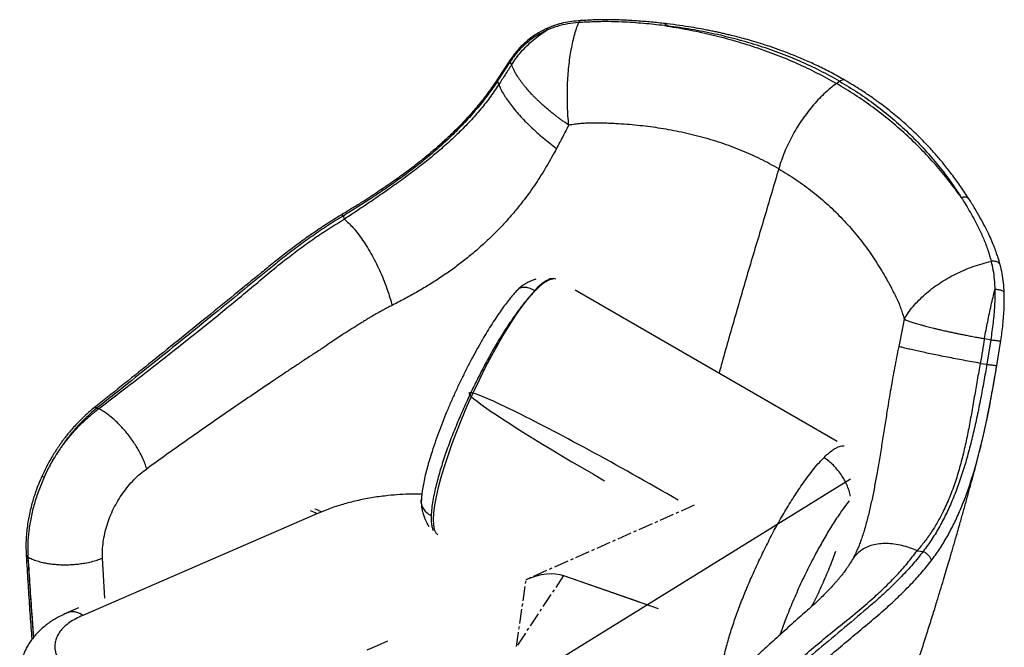
# Model space of a CAD drawing. Units: millimetres. Extents: x -499 to 522, y -745 to 367.
# Drawn here: x -498 to 370, y -186 to 367 of the extents above; entities that cross this region are included whole.
import ezdxf

# ---------------------------------------------------------------- set-up
doc = ezdxf.new("R2010")
doc.units = ezdxf.units.MM
doc.linetypes.add('CENTERX2', pattern=[20.32, 12.7, -2.54, 2.54, -2.54])

msp = doc.modelspace()

# ---------------------------------------------------------------- linework, layer by layer
at = {"color": 7, "linetype": 'Continuous', "lineweight": 25}
for p, q in [((-65.12, 331.32), (-76.33, 314.21)), ((-65.14, 329.75), (-76.31, 312.7)), ((-63.97, 326.93), (-65.14, 329.75)), ((-75.29, 309.5), (-76.31, 312.7)), ((222.37, 310.42), (225.14, 312.44)), ((-211.29, 190.98), (-212.23, 193.94)), ((223.08, -4.81), (-7.9, 128.53)), ((352.86, 85.84), (358.37, 84.8)), ((358.37, 84.8), (354.93, 63.28)), ((363.78, 62.23), (367.27, 84)), ((349.19, 63.99), (354.93, 63.28)), ((361.07, 46.34), (363.83, 62.38)), ((-429.13, 24.72), (-427.9, 24.02)), ((348.56, -13.05), (350.08, -7.16)), ((348.22, -14.64), (348.62, -13.07)), ((-143.5, -55.91), (-143.5, -56.2)), ((-235.64, -68.6), (-441.96, -157.96)), ((-231.88, -66.98), (-235.64, -68.6)), ((293.48, -100.97), (298.79, -101.62)), ((-491.8, -104.57), (-491.57, -108.54)), ((-490.23, -106.58), (-490, -110.54)), ((-422.6, -142.67), (-424.51, -107.58)), ((-454.9, -155.54), (-455.01, -155.6)), ((-445.63, -151.44), (-454.93, -155.47))]:
    msp.add_line(p, q, dxfattribs=at)
at = {"color": 7, "linetype": 'Continuous'}
for p, q in [((234.8, -38.09), (-476.34, -477.47)), ((-18.05, -122.77), (65.22, -151.95)), ((-18.05, -122.77), (55.83, -148.66)), ((-18.05, -122.77), (46.99, -145.56))]:
    msp.add_line(p, q, dxfattribs=at)
at = {"color": 7, "linetype": 'CENTERX2'}
for p, q in [((97.04, -60.96), (-51.08, -126.47)), ((-18.05, -122.77), (-59.63, -185.26)), ((-59.63, -185.26), (-51.08, -126.47)), ((-182.07, -184.4), (-172.92, -180.35)), ((-191.22, -188.44), (-182.07, -184.4))]:
    msp.add_line(p, q, dxfattribs=at)
at = {"color": 7, "linetype": 'Continuous', "flags": 128}
msp.add_lwpolyline([(-51.08, -126.47), (-46.46, -124.6), (-41.92, -123.12), (-37.5, -122.04), (-33.22, -121.37), (-29.11, -121.1), (-25.2, -121.25), (-21.5, -121.81), (-18.05, -122.77)], dxfattribs=at)
at = {"color": 7, "linetype": 'Continuous', "lineweight": 25}
msp.add_arc((-246.96, -84.36), 19.4, 54.33664, 72.50527, dxfattribs=at)
at = {"color": 7, "linetype": 'Continuous'}
for centre, major_axis, ratio, start_param, end_param in [((-76.87, 25.56), (51.55, 112.78), 0.196684, 6.264481, 9.406073), ((50.41, -47.92), (151.94, -85.81), 0.049979, 1.383712, 4.525305)]:
    msp.add_ellipse(centre, major_axis=major_axis, ratio=ratio, start_param=start_param, end_param=end_param, dxfattribs=at)
at = {"color": 7, "linetype": 'Continuous', "lineweight": 25}
for points, knots in [([(-3.56, 365.81), (-5.97, 365.62), (-10.86, 365.22), (-18.16, 363.92), (-25.38, 361.98), (-29.98, 360.09), (-32.29, 359.15)], [0, 0, 0, 0, 0.2439435, 0.4943762, 0.7470881, 1, 1, 1, 1]), ([(-3.56, 365.77), (-3.69, 365.75), (-4, 365.69), (-4.44, 365.11), (-4.69, 364.41), (-4.81, 364.06)], [0, 0, 0, 0, 0.276651, 0.638292, 1, 1, 1, 1]), ([(70.79, 361.49), (64.65, 362.15), (52.37, 363.47), (35.79, 364.62), (21.03, 365.03), (8.19, 364.85), (-0.48, 364.33), (-4.81, 364.06)], [0, 0, 0, 0, 0.250016, 0.499957, 0.666681, 0.833411, 1, 1, 1, 1]), ([(73.16, 363.02), (69.03, 363.49), (60.78, 364.43), (48.26, 365.47), (35.65, 366.32), (22.79, 366.69), (9.7, 366.57), (0.86, 366.06), (-3.56, 365.81)], [0, 0, 0, 0, 0.165902, 0.331749, 0.497553, 0.665148, 0.832705, 1, 1, 1, 1]), ([(-32.96, 357.37), (-35.12, 356.31), (-39.45, 354.19), (-45.5, 350.28), (-51.18, 345.87), (-56.38, 340.93), (-61.11, 335.58), (-63.8, 331.69), (-65.14, 329.75)], [0, 0, 0, 0, 0.166094, 0.332555, 0.498962, 0.665918, 0.833148, 1, 1, 1, 1]), ([(-32.28, 359.15), (-34.95, 357.86), (-40.09, 355.37), (-46.93, 350.78), (-52.79, 345.95), (-57.7, 341.02), (-61.79, 336.18), (-64.04, 332.88), (-65.12, 331.32)], [0, 0, 0, 0, 0.201201, 0.388621, 0.562155, 0.722194, 0.868261, 1, 1, 1, 1]), ([(-63.97, 326.93), (-62.67, 328.9), (-60.05, 332.84), (-55.48, 338.42), (-50.48, 343.72), (-45.03, 348.67), (-39.21, 353.28), (-35.04, 356.01), (-32.96, 357.37)], [0, 0, 0, 0, 0.1666697, 0.333339, 0.500002, 0.6666669, 0.8333343, 1, 1, 1, 1]), ([(-4.81, 364.06), (-7.98, 363.76), (-14.39, 363.13), (-23.9, 360.99), (-29.93, 358.58), (-32.96, 357.37)], [0, 0, 0, 0, 0.326631, 0.662289, 1, 1, 1, 1]), ([(-32.26, 359.1), (-32.34, 359.07), (-32.61, 358.97), (-32.87, 358.41), (-32.93, 357.72), (-32.96, 357.37)], [0, 0, 0, 0, 0.182255, 0.591097, 1, 1, 1, 1]), ([(-13.57, 273.8), (-13.81, 276.54), (-14.3, 282.02), (-14.7, 290.4), (-14.86, 298.8), (-14.74, 307.16), (-14.36, 315.4), (-13.72, 323.46), (-12.83, 331.26), (-11.68, 338.74), (-10.29, 345.83), (-8.68, 352.46), (-6.87, 358.63), (-5.5, 362.25), (-4.81, 364.06)], [0, 0, 0, 0, 0.083329, 0.166673, 0.250002, 0.333336, 0.416673, 0.500002, 0.583323, 0.666654, 0.750003, 0.833353, 0.916686, 1, 1, 1, 1]), ([(70.79, 361.49), (71.05, 361.82), (71.57, 362.48), (72.39, 363), (72.91, 363), (73.16, 363.01)], [0, 0, 0, 0, 0.342275, 0.684486, 1, 1, 1, 1]), ([(70.79, 361.49), (77.63, 360.37), (91.32, 358.15), (111.43, 353.8), (131.21, 348.69), (150.56, 342.72), (169.44, 335.92), (187.74, 328.26), (205.47, 319.85), (216.74, 313.56), (222.37, 310.42)], [0, 0, 0, 0, 0.124251, 0.248666, 0.373648, 0.49894, 0.624375, 0.749796, 0.875047, 1, 1, 1, 1]), ([(225.14, 312.44), (219.5, 315.58), (208.2, 321.87), (190.3, 330.19), (171.75, 337.69), (152.53, 344.28), (132.77, 349.97), (112.5, 354.73), (91.87, 358.65), (77.81, 360.54), (70.79, 361.49)], [0, 0, 0, 0, 0.1244756, 0.249358, 0.3745486, 0.4999181, 0.6253173, 0.7505795, 0.8755306, 1, 1, 1, 1]), ([(229.89, 313.32), (225.87, 315.58), (218.05, 319.98), (206.24, 325.86), (194.9, 331.05), (184.06, 335.57), (173.79, 339.5), (164.31, 342.82), (155.64, 345.64), (147.81, 348), (140.64, 350.02), (134.16, 351.73), (128.65, 353.09), (124.05, 354.18), (120.19, 355.05), (116.42, 355.87), (112.4, 356.71), (107.92, 357.6), (101.86, 358.74), (93.97, 360.1), (84, 361.65), (76.9, 362.55), (73.16, 363.02)], [0, 0, 0, 0, 0.087606, 0.170232, 0.247822, 0.320325, 0.387703, 0.449919, 0.503832, 0.553124, 0.597787, 0.637818, 0.673217, 0.699181, 0.721932, 0.743447, 0.767597, 0.794478, 0.824084, 0.876087, 0.934747, 1, 1, 1, 1]), ([(-65.14, 329.75), (-65.23, 330.06), (-65.4, 330.68), (-65.21, 331.1), (-65.12, 331.32)], [0, 0, 0, 0, 0.500402, 1, 1, 1, 1]), ([(-63.97, 326.93), (-65.85, 324.03), (-69.6, 318.22), (-73.39, 312.4), (-75.29, 309.5)], [0, 0, 0, 0, 0.499985, 1, 1, 1, 1]), ([(-13.57, 273.8), (-14.62, 274.53), (-16.57, 275.88), (-19.3, 277.83), (-21.77, 279.62), (-24.15, 281.4), (-26.56, 283.25), (-29.13, 285.3), (-31.99, 287.67), (-34.83, 290.16), (-37.47, 292.51), (-39.72, 294.59), (-41.79, 296.56), (-43.83, 298.56), (-45.94, 300.72), (-48.33, 303.29), (-50.71, 306.05), (-52.89, 308.7), (-54.68, 310.99), (-56.25, 313.1), (-57.72, 315.21), (-59.22, 317.51), (-60.72, 320.04), (-62.06, 322.57), (-63.15, 324.88), (-63.71, 326.27), (-63.97, 326.93)], [0, 0, 0, 0, 0.042672, 0.07867, 0.112293, 0.145451, 0.179567, 0.216398, 0.259116, 0.309488, 0.350615, 0.387229, 0.422368, 0.45802, 0.49601, 0.540211, 0.597567, 0.645146, 0.686322, 0.725248, 0.76445, 0.806571, 0.857746, 0.912375, 0.957965, 1, 1, 1, 1]), ([(-76.33, 314.21), (-79.1, 310.15), (-84.51, 302.24), (-93.33, 291.13), (-102.2, 280.95), (-111.02, 271.69), (-119.63, 263.29), (-127.93, 255.74), (-135.8, 248.97), (-143.17, 242.93), (-149.99, 237.59), (-156.42, 232.73), (-162.35, 228.38), (-167.73, 224.55), (-172.72, 221.09), (-177.87, 217.58), (-183.67, 213.71), (-190.25, 209.43), (-197.57, 204.79), (-205.66, 199.77), (-211.26, 196.38), (-214.19, 194.61)], [0, 0, 0, 0, 0.083608, 0.162923, 0.237738, 0.307892, 0.373277, 0.433815, 0.489478, 0.540355, 0.58651, 0.627975, 0.66883, 0.703686, 0.733287, 0.765716, 0.803209, 0.844997, 0.891742, 0.943423, 1, 1, 1, 1]), ([(-76.31, 312.7), (-79.04, 308.69), (-84.51, 300.67), (-93.71, 289.08), (-103.58, 277.82), (-114.11, 266.94), (-125.22, 256.48), (-136.82, 246.42), (-148.84, 236.76), (-161.21, 227.47), (-173.84, 218.55), (-186.64, 209.99), (-199.49, 201.76), (-207.98, 196.54), (-212.23, 193.94)], [0, 0, 0, 0, 0.083148, 0.166662, 0.250364, 0.334071, 0.417613, 0.500825, 0.583881, 0.667056, 0.750214, 0.833378, 0.91669, 1, 1, 1, 1]), ([(-76.31, 312.7), (-76.39, 312.99), (-76.55, 313.57), (-76.5, 314.06), (-76.33, 314.2), (-76.32, 314.2)], [0, 0, 0, 0, 0.494735, 0.989413, 1, 1, 1, 1]), ([(229.88, 313.3), (229.86, 313.32), (229.48, 313.71), (228.29, 313.77), (226.66, 313.43), (225.58, 312.73), (225.14, 312.44)], [0, 0, 0, 0, 0.014712, 0.378881, 0.748366, 1, 1, 1, 1]), ([(225.14, 312.44), (230.64, 309.14), (241.64, 302.52), (257.17, 291.51), (271.95, 279.74), (285.87, 267.16), (298.91, 253.87), (311.03, 239.91), (322.28, 225.39), (329, 215.26), (332.36, 210.2)], [0, 0, 0, 0, 0.124476, 0.249358, 0.374549, 0.499918, 0.625317, 0.75058, 0.875531, 1, 1, 1, 1]), ([(339.18, 208.84), (336.84, 212.42), (332.31, 219.36), (325.21, 229.14), (318.22, 238.1), (311.4, 246.24), (304.85, 253.56), (298.64, 260.1), (292.82, 265.89), (287.38, 271.04), (281.89, 276), (276.3, 280.83), (270.59, 285.51), (265.26, 289.7), (260.91, 292.97), (257.13, 295.73), (253.5, 298.3), (248.97, 301.42), (243.51, 305.02), (237.08, 309.08), (232.38, 311.85), (229.89, 313.32)], [0, 0, 0, 0, 0.085684, 0.16641, 0.242088, 0.31265, 0.378045, 0.437201, 0.491309, 0.540352, 0.584624, 0.636845, 0.684914, 0.728827, 0.76859, 0.790625, 0.819245, 0.854516, 0.896416, 0.944922, 1, 1, 1, 1]), ([(-75.29, 309.5), (-77.93, 305.57), (-83.21, 297.72), (-92.13, 286.58), (-101.73, 275.82), (-112.04, 265.46), (-122.98, 255.41), (-134.5, 245.65), (-146.55, 236.11), (-159.04, 226.77), (-170.8, 218.37), (-181.67, 210.83), (-191.55, 204.12), (-201.48, 197.47), (-208, 193.15), (-211.29, 190.98)], [0, 0, 0, 0, 0.080594, 0.161304, 0.2422, 0.3234, 0.405014, 0.487151, 0.569958, 0.653579, 0.738194, 0.802435, 0.867439, 0.933263, 1, 1, 1, 1]), ([(-75.29, 309.5), (-74.74, 308.2), (-73.61, 305.58), (-71.28, 301.35), (-68.45, 296.89), (-65.1, 292.23), (-61.27, 287.4), (-56.97, 282.45), (-52.25, 277.44), (-47.17, 272.42), (-41.78, 267.44), (-36.14, 262.56), (-30.33, 257.8), (-26.32, 254.74), (-24.32, 253.22)], [0, 0, 0, 0, 0.080755, 0.162875, 0.246154, 0.330286, 0.414975, 0.499965, 0.584981, 0.669706, 0.753817, 0.83706, 0.919211, 1, 1, 1, 1]), ([(222.37, 310.42), (220.51, 309.01), (216.8, 306.19), (211.36, 301.33), (206.07, 296.04), (200.97, 290.32), (196.1, 284.22), (191.5, 277.81), (187.21, 271.11), (183.26, 264.19), (179.67, 257.09), (176.49, 249.89), (173.71, 242.62), (172.23, 237.78), (171.49, 235.36)], [0, 0, 0, 0, 0.0833327, 0.1666651, 0.2499958, 0.3333367, 0.4166674, 0.4999972, 0.5833303, 0.6666685, 0.7500041, 0.8333324, 0.9166661, 1, 1, 1, 1]), ([(332.36, 210.2), (328.76, 215.13), (321.54, 224.99), (309.71, 239.12), (297.12, 252.73), (283.7, 265.72), (269.49, 278.05), (254.52, 289.64), (238.88, 300.53), (227.87, 307.13), (222.37, 310.42)], [0, 0, 0, 0, 0.1242505, 0.2486664, 0.3736482, 0.4989399, 0.6243755, 0.7497957, 0.8750467, 1, 1, 1, 1]), ([(-13.57, 273.8), (-15.34, 270.38), (-18.91, 263.52), (-22.52, 256.66), (-24.32, 253.22)], [0, 0, 0, 0, 0.498062, 1, 1, 1, 1]), ([(171.49, 235.36), (166.17, 238.29), (155.5, 244.18), (138.51, 251.7), (120.82, 258.27), (102.46, 263.76), (83.96, 268.11), (65.42, 271.4), (46.92, 273.72), (32.24, 274.85), (21.61, 275.35), (15.16, 275.56), (8.8, 275.67), (2.81, 275.68), (-2.78, 275.13), (-8.16, 274.56), (-11.76, 274.05), (-13.57, 273.8)], [0, 0, 0, 0, 0.100742, 0.201883, 0.303366, 0.405098, 0.506966, 0.602001, 0.697241, 0.792922, 0.825208, 0.857512, 0.889833, 0.920343, 0.94686, 0.973397, 1, 1, 1, 1]), ([(-24.32, 253.22), (-27.18, 247.97), (-32.9, 237.46), (-42.44, 222.42), (-51.85, 209.29), (-61.05, 197.77), (-69.86, 187.72), (-79.19, 177.96), (-85.76, 171.83), (-89.01, 168.8)], [0, 0, 0, 0, 0.169101, 0.338518, 0.503877, 0.62509, 0.752787, 0.877763, 1, 1, 1, 1]), ([(171.49, 235.36), (167.25, 220.93), (158.76, 192.08), (145.63, 148.77), (133.04, 105.5), (124.1, 74.35), (119.55, 57.64), (118.92, 55.32)], [0, 0, 0, 0, 0.240304, 0.480579, 0.720901, 0.961244, 1, 1, 1, 1]), ([(171.49, 235.36), (176.66, 232.23), (187.01, 225.96), (201.48, 215.28), (215.15, 203.71), (227.89, 191.22), (239.43, 178.19), (249.82, 164.74), (259.14, 150.97), (265.77, 139.79), (270.21, 131.57), (272.8, 126.54), (275.26, 121.56), (277.49, 116.81), (279.22, 112.03), (280.75, 107.47), (281.62, 104.37), (282.06, 102.82)], [0, 0, 0, 0, 0.100742, 0.201883, 0.303366, 0.405098, 0.506966, 0.602001, 0.697241, 0.792922, 0.825208, 0.857512, 0.889833, 0.920343, 0.94686, 0.973397, 1, 1, 1, 1]), ([(332.36, 210.2), (332.93, 210.36), (334.06, 210.67), (335.67, 210.73), (337.11, 210.48), (338.25, 209.89), (338.95, 209.32), (339.12, 208.89), (339.15, 208.84)], [0, 0, 0, 0, 0.194216, 0.388437, 0.582596, 0.776845, 0.970952, 1, 1, 1, 1]), ([(332.36, 210.2), (335.1, 205.73), (340.56, 196.79), (347.23, 184.49), (352.31, 173.43), (355.96, 163.71), (357.83, 157.09), (358.76, 153.78)], [0, 0, 0, 0, 0.2500156, 0.4999571, 0.6666814, 0.8334114, 1, 1, 1, 1]), ([(366.68, 150.63), (366.43, 151.54), (365.86, 153.61), (364.81, 157.07), (363.43, 161.29), (361.64, 166.23), (359.36, 171.87), (356.53, 178.16), (353.01, 185.01), (348.97, 192.48), (344.37, 200.52), (340.95, 206), (339.17, 208.85)], [0, 0, 0, 0, 0.044039, 0.100699, 0.170001, 0.251937, 0.346499, 0.453662, 0.572713, 0.702388, 0.844972, 1, 1, 1, 1]), ([(-214.19, 194.61), (-218.55, 191.94), (-227.24, 186.6), (-239.57, 178.23), (-251.42, 169.75), (-262.85, 161.2), (-273.79, 152.6), (-288.85, 140.21), (-308.3, 124.38), (-332.91, 104.36), (-357.91, 84.12), (-383.25, 63.71), (-407.83, 44.01), (-424, 31.13), (-431.95, 24.81)], [0, 0, 0, 0, 0.052855, 0.105183, 0.15674, 0.207859, 0.258487, 0.308132, 0.422255, 0.533297, 0.655816, 0.774439, 0.889167, 1, 1, 1, 1]), ([(-212.23, 193.94), (-216.83, 191.11), (-226.04, 185.45), (-239.16, 176.46), (-251.91, 167.24), (-264.33, 157.83), (-287.82, 138.8), (-324.71, 108.56), (-375.64, 67.4), (-411.3, 38.95), (-429.13, 24.72)], [0, 0, 0, 0, 0.055926, 0.1119, 0.167993, 0.224187, 0.280396, 0.500377, 0.75019, 1, 1, 1, 1]), ([(-427.9, 24.02), (-415.77, 33.31), (-391.53, 51.89), (-355.62, 79.97), (-327.1, 102.8), (-305.76, 120.29), (-291.25, 132.29), (-277.05, 144.41), (-263.31, 155.42), (-250.18, 165.37), (-237.76, 174.27), (-224.82, 182.84), (-215.8, 188.27), (-211.29, 190.98)], [0, 0, 0, 0, 0.167077, 0.334078, 0.500955, 0.57099, 0.64098, 0.71093, 0.780803, 0.835681, 0.890514, 0.945275, 1, 1, 1, 1]), ([(-212.23, 193.94), (-212.49, 194.13), (-213.01, 194.51), (-213.63, 194.71), (-214.03, 194.75), (-214.16, 194.61), (-214.18, 194.59)], [0, 0, 0, 0, 0.31506, 0.630262, 0.945366, 1, 1, 1, 1]), ([(-211.29, 190.98), (-210.05, 189.88), (-207.52, 187.65), (-203.54, 183.37), (-199.4, 178.33), (-195.19, 172.52), (-190.99, 166.05), (-186.91, 159.05), (-183.04, 151.68), (-179.46, 144.09), (-176.26, 136.49), (-173.48, 129.03), (-171.11, 121.84), (-169.89, 117.29), (-169.28, 115.05)], [0, 0, 0, 0, 0.077898, 0.158594, 0.241699, 0.326695, 0.413011, 0.499998, 0.586981, 0.673292, 0.758292, 0.841403, 0.922101, 1, 1, 1, 1]), ([(-89.01, 168.8), (-92.02, 166.13), (-97.98, 160.83), (-107.35, 153.32), (-117.02, 146.12), (-127.01, 139.26), (-137.33, 132.69), (-147.85, 126.48), (-158.55, 120.57), (-165.71, 116.89), (-169.28, 115.05)], [0, 0, 0, 0, 0.127082, 0.251758, 0.375425, 0.501312, 0.625183, 0.75066, 0.875322, 1, 1, 1, 1]), ([(282.06, 102.82), (283.23, 104.74), (285.58, 108.58), (289.95, 114.2), (294.9, 119.64), (300.42, 124.87), (306.47, 129.83), (313, 134.49), (319.95, 138.79), (327.26, 142.7), (334.86, 146.2), (342.69, 149.23), (350.68, 151.82), (356.07, 153.13), (358.76, 153.78)], [0, 0, 0, 0, 0.083335, 0.166667, 0.25, 0.333336, 0.416667, 0.499995, 0.583329, 0.666666, 0.749998, 0.833328, 0.916664, 1, 1, 1, 1]), ([(366.67, 150.63), (366.66, 150.67), (366.61, 151.11), (366.11, 151.85), (365.18, 152.76), (363.87, 153.44), (362.32, 153.86), (360.58, 154), (359.37, 153.85), (358.76, 153.78)], [0, 0, 0, 0, 0.015174, 0.179332, 0.343474, 0.507615, 0.671653, 0.835814, 1, 1, 1, 1]), ([(358.76, 153.78), (359.32, 151.32), (360.46, 146.33), (361.55, 138.05), (361.85, 131.98), (362.01, 128.94)], [0, 0, 0, 0, 0.326631, 0.662289, 1, 1, 1, 1]), ([(370.23, 126.13), (370.06, 129.1), (369.73, 135.04), (368.53, 143.2), (367.3, 148.16), (366.68, 150.63)], [0, 0, 0, 0, 0.3335583, 0.6680816, 1, 1, 1, 1]), ([(-42.57, 138), (-42.87, 137.92), (-44.23, 137.56), (-46.46, 136.67), (-49.07, 135.52), (-51.11, 134.44), (-52.89, 133.39), (-54.76, 132.16), (-56.99, 130.46), (-58.41, 129.05), (-59.18, 128.29)], [0, 0, 0, 0, 0.048298, 0.214212, 0.367445, 0.485359, 0.567589, 0.682942, 0.828818, 1, 1, 1, 1]), ([(-43.29, 127.9), (-44.72, 128.63), (-47.55, 130.1), (-51.51, 130.99), (-54.97, 130.82), (-57.56, 129.88), (-58.67, 128.65), (-59.08, 128.18)], [0, 0, 0, 0, 0.218964, 0.435859, 0.653813, 0.870313, 1, 1, 1, 1]), ([(-27.35, 138.23), (-27.72, 138.2), (-28.75, 138.11), (-30.58, 137.47), (-33.11, 136.25), (-36.14, 134.26), (-39.67, 131.41), (-42.05, 129.11), (-43.29, 127.9)], [0, 0, 0, 0, 0.07463, 0.203726, 0.340905, 0.53939, 0.758496, 1, 1, 1, 1]), ([(-59.16, 128.26), (-59.62, 127.77), (-60.94, 126.4), (-63.17, 123.8), (-66.16, 120.18), (-69.52, 115.81), (-73.18, 110.75), (-77.1, 105.06), (-81.22, 98.77), (-85.46, 91.97), (-89.71, 84.81), (-94.03, 77.2), (-98.5, 69.02), (-103.07, 60.28), (-107.64, 51.16), (-112.06, 41.92), (-116.26, 32.69), (-120.24, 23.46), (-124.01, 14.23), (-127.57, 5), (-130.92, -4.24), (-133.86, -12.89), (-136.33, -20.79), (-138.32, -27.79), (-139.99, -34.41), (-141.37, -40.72), (-142.44, -46.53), (-143.05, -50.99), (-143.36, -53.99), (-143.45, -55.36), (-143.49, -55.98)], [0, 0, 0, 0, 0.009825, 0.027946, 0.050327, 0.078314, 0.107968, 0.140634, 0.178015, 0.216147, 0.255835, 0.297493, 0.341726, 0.389672, 0.439302, 0.488553, 0.537476, 0.586127, 0.634562, 0.68284, 0.73099, 0.779422, 0.818168, 0.854363, 0.888666, 0.921534, 0.953042, 0.979549, 0.990564, 1, 1, 1, 1]), ([(-43.29, 127.9), (-45.44, 125.64), (-49.74, 121.1), (-55.75, 113.5), (-62.28, 104.52), (-69.28, 94.11), (-76.64, 82.24), (-83.62, 70.09), (-90.23, 57.75), (-96.5, 45.28), (-102.63, 32.38), (-108.62, 19.05), (-114.42, 5.27), (-119.77, -8.57), (-124.56, -22.42), (-128.7, -36.2), (-131.54, -47.68), (-133.36, -56.86), (-134.43, -63.79), (-134.69, -68.22), (-134.82, -70.43)], [0, 0, 0, 0, 0.043156, 0.086483, 0.129777, 0.190917, 0.25219, 0.313609, 0.375112, 0.436584, 0.497856, 0.564191, 0.630814, 0.697471, 0.763987, 0.830284, 0.896401, 0.930949, 0.965522, 1, 1, 1, 1]), ([(352.86, 85.84), (353.31, 88.31), (354.22, 93.23), (355.67, 100.62), (357.18, 107.94), (358.75, 115.13), (360.36, 122.18), (361.46, 126.68), (362.01, 128.94)], [0, 0, 0, 0, 0.1666684, 0.3333363, 0.5000032, 0.6666722, 0.8333359, 1, 1, 1, 1]), ([(362.01, 128.94), (362.01, 126.62), (362.02, 121.99), (361.69, 114.76), (361.16, 107.38), (360.4, 99.88), (359.48, 92.32), (358.74, 87.31), (358.37, 84.8)], [0, 0, 0, 0, 0.166094, 0.332555, 0.498962, 0.665918, 0.833148, 1, 1, 1, 1]), ([(370.18, 126.13), (370.16, 126.26), (370.1, 126.65), (369.54, 127.25), (368.57, 127.89), (367.23, 128.4), (365.64, 128.76), (363.86, 128.96), (362.63, 128.94), (362.01, 128.94)], [0, 0, 0, 0, 0.07603, 0.229938, 0.383951, 0.537973, 0.692008, 0.846017, 1, 1, 1, 1]), ([(367.27, 84), (367.61, 86.37), (368.3, 91.13), (369.12, 98.32), (369.77, 105.47), (370.19, 112.53), (370.38, 119.47), (370.28, 123.91), (370.23, 126.13)], [0, 0, 0, 0, 0.165405, 0.331714, 0.498328, 0.665011, 0.832377, 1, 1, 1, 1]), ([(-169.28, 115.05), (-172.16, 113.56), (-177.94, 110.57), (-184.65, 106.77), (-189.59, 103.85), (-192.82, 101.9), (-196.03, 99.85), (-202.88, 95.59), (-212.3, 89.82), (-222.79, 82.82), (-231.35, 76.77), (-239.34, 71.69), (-247.68, 66.18), (-256.01, 60.68), (-264.34, 55.14), (-282.5, 42.98), (-310.44, 23.96), (-348.07, -2.2), (-373.04, -19.94), (-385.51, -28.81)], [0, 0, 0, 0, 0.035081, 0.070329, 0.084231, 0.098154, 0.111942, 0.126392, 0.188318, 0.237069, 0.270909, 0.310069, 0.349221, 0.388377, 0.427535, 0.466693, 0.644645, 0.822443, 1, 1, 1, 1]), ([(282.06, 102.82), (281.27, 98.83), (279.69, 90.82), (278.07, 82.81), (277.26, 78.79)], [0, 0, 0, 0, 0.498062, 1, 1, 1, 1]), ([(282.06, 102.82), (282.65, 102.59), (283.75, 102.18), (285.47, 101.56), (287.11, 100.97), (288.81, 100.39), (290.65, 99.79), (292.75, 99.13), (295.27, 98.39), (298.01, 97.65), (300.75, 96.9), (303.24, 96.23), (305.69, 95.58), (308.25, 94.93), (311.09, 94.23), (314.55, 93.41), (318.38, 92.57), (322.24, 91.73), (325.69, 90.99), (328.97, 90.3), (332.34, 89.61), (336.09, 88.87), (340.36, 88.06), (344.79, 87.26), (348.99, 86.51), (351.61, 86.06), (352.86, 85.84)], [0, 0, 0, 0, 0.042672, 0.07867, 0.112293, 0.145451, 0.179567, 0.216398, 0.259116, 0.309488, 0.350615, 0.387229, 0.422368, 0.45802, 0.49601, 0.540211, 0.597567, 0.645146, 0.686322, 0.725248, 0.76445, 0.806571, 0.857746, 0.912375, 0.957965, 1, 1, 1, 1]), ([(277.26, 78.79), (276.02, 72.61), (273.56, 60.22), (270.24, 41.57), (267.44, 24.62), (264.98, 9.2), (262.79, -4.68), (260.58, -18.55), (259.02, -27.59), (258.26, -32.06)], [0, 0, 0, 0, 0.169101, 0.338518, 0.503877, 0.62509, 0.752787, 0.877763, 1, 1, 1, 1]), ([(349.19, 63.99), (346.73, 64.43), (341.78, 65.33), (334.44, 66.7), (327.17, 68.07), (320.07, 69.45), (313.2, 70.81), (306.65, 72.14), (300.48, 73.43), (294.76, 74.66), (289.53, 75.82), (284.85, 76.9), (280.7, 77.9), (278.4, 78.5), (277.26, 78.79)], [0, 0, 0, 0, 0.080767, 0.162896, 0.246155, 0.330279, 0.414991, 0.499999, 0.585007, 0.669718, 0.753843, 0.837103, 0.919233, 1, 1, 1, 1]), ([(352.86, 85.84), (352.27, 82.2), (351.08, 74.91), (349.82, 67.63), (349.19, 63.99)], [0, 0, 0, 0, 0.499985, 1, 1, 1, 1]), ([(358.37, 84.8), (358.98, 84.71), (360.21, 84.52), (362.02, 84.28), (363.69, 84.09), (365.13, 83.97), (366.26, 83.92), (367, 83.92), (367.16, 83.98), (367.23, 84.01)], [0, 0, 0, 0, 0.1490536, 0.2981326, 0.4472378, 0.5963297, 0.7454126, 0.8943934, 1, 1, 1, 1]), ([(349.19, 63.99), (348.27, 59.07), (346.43, 49.23), (343.91, 34.38), (341.34, 19.56), (338.61, 4.81), (335.56, -9.79), (332.04, -24.19), (327.91, -38.3), (323.01, -52.04), (317.71, -64.18), (312.18, -74.79), (306.58, -83.98), (300.4, -92.8), (295.8, -98.23), (293.48, -100.97)], [0, 0, 0, 0, 0.080594, 0.161304, 0.2422, 0.3234, 0.405014, 0.487151, 0.569958, 0.653579, 0.738194, 0.802435, 0.867439, 0.933263, 1, 1, 1, 1]), ([(354.93, 63.28), (354.06, 58.2), (352.3, 48.03), (349.46, 32.76), (346.41, 17.56), (343.07, 2.52), (339.38, -12.24), (335.3, -26.64), (330.75, -40.62), (325.66, -54.12), (319.98, -67.06), (313.65, -79.36), (306.67, -91), (301.42, -98.08), (298.79, -101.62)], [0, 0, 0, 0, 0.083148, 0.166662, 0.250364, 0.334071, 0.417613, 0.500825, 0.583881, 0.667056, 0.750214, 0.833378, 0.91669, 1, 1, 1, 1]), ([(348.62, -13.07), (348.92, -11.9), (349.75, -8.61), (351.14, -2.77), (352.89, 4.88), (354.66, 13.13), (356.43, 21.81), (358.17, 30.76), (359.99, 40.54), (361.89, 51.13), (363.14, 58.45), (363.78, 62.23)], [0, 0, 0, 0, 0.047541, 0.133283, 0.236016, 0.355682, 0.463533, 0.582054, 0.711105, 0.8505, 1, 1, 1, 1]), ([(354.93, 63.28), (355.54, 63.17), (356.74, 62.97), (358.52, 62.69), (360.16, 62.47), (361.59, 62.3), (362.72, 62.21), (363.48, 62.18), (363.67, 62.22), (363.75, 62.24)], [0, 0, 0, 0, 0.148147, 0.296268, 0.444287, 0.592401, 0.740523, 0.888658, 1, 1, 1, 1]), ([(363.75, 62.24), (363.78, 62.24), (363.96, 62.26), (363.89, 62.33), (363.83, 62.38)], [0, 0, 0, 0, 0.198906, 1, 1, 1, 1]), ([(353.09, 5.94), (353.51, 7.77), (355.24, 15.31), (357.89, 28.81), (360.01, 40.51), (361.07, 46.34)], [0, 0, 0, 0, 0.138161, 0.5698972, 1, 1, 1, 1]), ([(-431.95, 24.8), (-434.02, 23.11), (-437.93, 19.89), (-443.28, 14.83), (-447.86, 10.11), (-451.68, 5.83), (-454.8, 2.11), (-457.26, -1), (-459.11, -3.44), (-460.34, -5.13), (-461.13, -6.22), (-461.78, -7.13), (-462.64, -8.37), (-463.89, -10.2), (-465.72, -12.95), (-468.13, -16.78), (-471.12, -21.87), (-474.48, -28.07), (-476.65, -32.68), (-477.81, -35.15)], [0, 0, 0, 0, 0.111617, 0.211568, 0.29959, 0.375525, 0.439278, 0.490942, 0.530676, 0.558522, 0.572227, 0.582763, 0.602013, 0.630641, 0.668677, 0.72949, 0.805064, 0.895329, 1, 1, 1, 1]), ([(-429.13, 24.72), (-431.48, 22.8), (-436.17, 18.95), (-442.94, 12.42), (-449.43, 5.38), (-455.58, -2.15), (-461.35, -10.11), (-466.72, -18.49), (-471.66, -27.2), (-474.53, -33.24), (-475.96, -36.25)], [0, 0, 0, 0, 0.124554, 0.249595, 0.374701, 0.499264, 0.623921, 0.749214, 0.874773, 1, 1, 1, 1]), ([(-475.96, -36.25), (-474.52, -33.27), (-471.63, -27.32), (-466.64, -18.71), (-461.19, -10.43), (-455.28, -2.53), (-448.96, 4.93), (-442.26, 11.88), (-435.24, 18.33), (-430.35, 22.12), (-427.9, 24.02)], [0, 0, 0, 0, 0.124363, 0.248891, 0.373605, 0.49848, 0.623546, 0.748839, 0.874278, 1, 1, 1, 1]), ([(-429.13, 24.72), (-429.77, 24.95), (-430.94, 25.37), (-431.6, 24.93), (-431.9, 24.73)], [0, 0, 0, 0, 0.5504225, 1, 1, 1, 1]), ([(-385.51, -28.81), (-386.02, -27.28), (-387.06, -24.15), (-389.23, -19.13), (-391.68, -14.3), (-394.27, -9.79), (-396.88, -5.69), (-399.72, -1.62), (-402.76, 2.34), (-405.94, 6.13), (-409.21, 9.68), (-412.52, 12.95), (-416.16, 16.21), (-420.05, 19.29), (-424.12, 22.04), (-426.65, 23.37), (-427.9, 24.02)], [0, 0, 0, 0, 0.07665, 0.156692, 0.239724, 0.303547, 0.36841, 0.434043, 0.500012, 0.56596, 0.631553, 0.696461, 0.760313, 0.843306, 0.923343, 1, 1, 1, 1]), ([(211.23, -19.09), (212.48, -17.87), (214.86, -15.56), (218.4, -12.71), (221.43, -10.72), (223.97, -9.47), (226.05, -8.81), (227.83, -8.55), (228.82, -8.71), (229.25, -8.78)], [0, 0, 0, 0, 0.211569, 0.403501, 0.577352, 0.697488, 0.810532, 0.918516, 1, 1, 1, 1]), ([(244.52, -338.41), (245, -337.17), (246.57, -333.1), (249.08, -326.49), (251.96, -318.86), (254.51, -312.05), (256.74, -306.03), (258.72, -300.66), (260.59, -295.57), (262.44, -290.52), (264.36, -285.22), (266.4, -279.54), (268.62, -273.36), (271.22, -266.03), (274.07, -257.94), (277.17, -249.04), (280.26, -240.09), (283.41, -230.85), (286.62, -221.35), (289.51, -212.69), (292.07, -204.95), (294.28, -198.2), (296.49, -191.43), (298.69, -184.61), (300.8, -178.03), (302.88, -171.48), (304.92, -165.04), (306.96, -158.51), (308.93, -152.19), (311.24, -144.7), (313.83, -136.25), (316.63, -127), (319.15, -118.57), (321.43, -110.91), (323.35, -104.37), (324.97, -98.86), (326.39, -93.97), (327.91, -88.72), (329.65, -82.64), (331.37, -76.6), (332.98, -70.91), (334.41, -65.84), (335.86, -60.63), (337.33, -55.31), (338.76, -50.13), (340.06, -45.36), (341.18, -41.24), (342.12, -37.73), (342.98, -34.53), (343.84, -31.33), (344.75, -27.88), (345.8, -23.92), (346.98, -19.41), (347.84, -16.13), (348.28, -14.42)], [0, 0, 0, 0, 0.011714, 0.038482, 0.062367, 0.083705, 0.102563, 0.118948, 0.134116, 0.150391, 0.166328, 0.183849, 0.203719, 0.224247, 0.252432, 0.279444, 0.307308, 0.33601, 0.365536, 0.395791, 0.416516, 0.437494, 0.458461, 0.479386, 0.500687, 0.519422, 0.540022, 0.560362, 0.579838, 0.598451, 0.629537, 0.657867, 0.683673, 0.70716, 0.728327, 0.74377, 0.757761, 0.773274, 0.791883, 0.813485, 0.828494, 0.843934, 0.859802, 0.876101, 0.892476, 0.907056, 0.919564, 0.93, 0.939006, 0.948648, 0.959081, 0.970305, 0.98455, 1, 1, 1, 1]), ([(305.84, -109.98), (308.33, -106.59), (313.31, -99.82), (320, -88.77), (326.13, -77.14), (331.69, -64.91), (336.73, -52.18), (341.57, -38.09), (345.53, -25.05), (347.75, -16.24), (348.56, -13.05)], [0, 0, 0, 0, 0.127003, 0.254014, 0.381043, 0.507859, 0.634797, 0.761696, 0.913769, 1, 1, 1, 1]), ([(119.74, -217.37), (119.92, -214.6), (120.28, -209.04), (121.82, -200.28), (124.09, -190.18), (127.17, -178.75), (131.17, -166.01), (135.7, -153.24), (140.67, -140.47), (146.01, -127.77), (151.83, -114.79), (158.1, -101.54), (164.89, -88.04), (172.09, -74.69), (179.73, -61.59), (187.83, -48.85), (195.05, -38.51), (201.18, -30.45), (206.06, -24.5), (209.51, -20.89), (211.23, -19.09)], [0, 0, 0, 0, 0.0431419, 0.0864552, 0.1297347, 0.190857, 0.2521131, 0.3135136, 0.3749997, 0.4364537, 0.4977082, 0.5640283, 0.6306347, 0.697275, 0.7637753, 0.8300581, 0.8961617, 0.9307897, 0.9654422, 1, 1, 1, 1]), ([(234.62, -53.08), (234.48, -52.25), (234.1, -49.83), (232.65, -45.48), (230.34, -40.24), (227.35, -35.05), (223.79, -30.13), (219.82, -25.69), (215.56, -21.84), (212.68, -20.01), (211.23, -19.09)], [0, 0, 0, 0, 0.069451, 0.202486, 0.334885, 0.468, 0.600341, 0.73357, 0.866154, 1, 1, 1, 1]), ([(-424.51, -107.58), (-424.55, -105.23), (-424.65, -100.52), (-423.93, -93.21), (-422.61, -85.82), (-420.62, -78.41), (-418.01, -71.08), (-414.8, -63.9), (-411.04, -56.97), (-406.76, -50.37), (-402.02, -44.16), (-396.87, -38.45), (-391.37, -33.23), (-387.47, -30.29), (-385.51, -28.81)], [0, 0, 0, 0, 0.083008, 0.16603, 0.249078, 0.332172, 0.415347, 0.49861, 0.581949, 0.665369, 0.748834, 0.832322, 0.915903, 1, 1, 1, 1]), ([(258.26, -32.06), (257.54, -36.05), (256.11, -43.97), (253.78, -55.55), (251.24, -66.88), (248.37, -77.84), (246.09, -85.81), (244.62, -89.92), (244.35, -90.66)], [0, 0, 0, 0, 0.194807, 0.385926, 0.575498, 0.768474, 0.958359, 1, 1, 1, 1]), ([(-477.8, -35.15), (-478.4, -36.48), (-479.53, -39.03), (-481.04, -42.73), (-482.36, -46.17), (-483.61, -49.66), (-484.93, -53.62), (-486.38, -58.39), (-487.88, -64.06), (-489.34, -70.6), (-490.5, -77.3), (-491.35, -83.98), (-491.86, -90.52), (-492.09, -97.47), (-491.9, -102.15), (-491.8, -104.57)], [0, 0, 0, 0, 0.0587419, 0.1127233, 0.1619442, 0.2080164, 0.2636753, 0.3316751, 0.4120532, 0.5047858, 0.6098882, 0.6968676, 0.790856, 0.8918852, 1, 1, 1, 1]), ([(-475.96, -36.25), (-477.61, -40.11), (-480.91, -47.82), (-484.75, -59.69), (-487.68, -71.63), (-489.59, -83.51), (-490.56, -95.25), (-490.34, -102.8), (-490.23, -106.58)], [0, 0, 0, 0, 0.166602, 0.333271, 0.500028, 0.666663, 0.83328, 1, 1, 1, 1]), ([(-475.96, -36.25), (-476.46, -35.98), (-477.48, -35.44), (-477.99, -35.11), (-477.8, -35.15), (-477.8, -35.15)], [0, 0, 0, 0, 0.498049, 0.996353, 1, 1, 1, 1]), ([(-143.03, -51.15), (-146.06, -51.13), (-152.55, -51.1), (-162.44, -51.55), (-173.77, -52.47), (-185.99, -54.08), (-198.92, -56.52), (-211.31, -59.64), (-222.35, -63.13), (-228.93, -65.79), (-231.88, -66.98)], [0, 0, 0, 0, 0.094153, 0.2020525, 0.3098161, 0.4530059, 0.5968377, 0.7406675, 0.8838548, 1, 1, 1, 1]), ([(-134.82, -70.43), (-136.17, -69.54), (-138.85, -67.75), (-141.63, -64.29), (-143.19, -60.45), (-143.76, -57.6), (-143.48, -56.1), (-143.46, -55.99)], [0, 0, 0, 0, 0.246643, 0.490951, 0.736455, 0.980321, 1, 1, 1, 1]), ([(-143.5, -56.53), (-143.52, -57.7), (-143.58, -60.07), (-143.14, -63.41), (-142.57, -66.23), (-141.99, -68.39), (-141.4, -70.28), (-140.66, -72.33), (-139.67, -74.7), (-138.47, -77.07), (-137.53, -78.74), (-136.99, -79.52), (-136.9, -79.65)], [0, 0, 0, 0, 0.1453961, 0.2933055, 0.4122323, 0.4974494, 0.5687941, 0.655077, 0.7648058, 0.8838766, 0.9804653, 1, 1, 1, 1]), ([(233.73, -57.03), (232.33, -58.79), (229.09, -62.86), (223.58, -70.82), (217.14, -80.76), (210.38, -92.2), (203.38, -104.9), (196.19, -118.86), (188.96, -134.1), (182.26, -149.47), (176.99, -162.92), (173.79, -171.48), (172.65, -174.87), (172.56, -175.11)], [0, 0, 0, 0, 0.051127, 0.11825, 0.21669, 0.315264, 0.413787, 0.539534, 0.665476, 0.79141, 0.917145, 0.994139, 1, 1, 1, 1]), ([(-231.88, -66.98), (-231.98, -66.91), (-233.1, -66.13), (-234.92, -65.04), (-236.59, -64.53), (-237.25, -64.33)], [0, 0, 0, 0, 0.05475, 0.621847, 1, 1, 1, 1]), ([(-134.82, -70.43), (-134.84, -71.97), (-134.87, -74.88), (-134.43, -78.75), (-133.8, -81.51), (-133.16, -82.8), (-132.96, -83.21)], [0, 0, 0, 0, 0.322358, 0.614816, 0.879759, 1, 1, 1, 1]), ([(244.38, -90.73), (244.32, -90.9), (244.21, -91.23), (243.88, -92.25), (243.29, -93.91), (242.41, -96.19), (241.58, -98.22), (240.82, -100), (240.16, -101.5), (239.58, -102.74), (239.02, -103.88), (238.32, -105.29), (237.32, -107.2), (236.51, -108.62), (236.05, -109.42)], [0, 0, 0, 0, 0.06078, 0.119723, 0.208477, 0.300126, 0.387211, 0.469266, 0.537739, 0.601734, 0.661723, 0.740421, 0.85322, 1, 1, 1, 1]), ([(293.48, -100.97), (291.29, -100.08), (286.83, -98.26), (280.06, -96.33), (273.25, -95.05), (266.54, -94.53), (260.09, -94.84), (254.06, -96), (248.6, -97.98), (243.82, -100.72), (239.86, -104.19), (237.28, -107.18), (236.27, -109.16), (236.05, -109.6)], [0, 0, 0, 0, 0.09007, 0.183382, 0.279504, 0.377759, 0.477574, 0.57817, 0.678738, 0.778549, 0.876838, 0.972926, 1, 1, 1, 1]), ([(96.78, -279.44), (107.7, -269.45), (129.53, -249.48), (162.81, -219.88), (190.13, -196.36), (211.25, -178.74), (225.8, -166.76), (240.66, -155.02), (253.84, -143.68), (265.47, -132.87), (275.63, -122.66), (285.04, -112.04), (290.66, -104.66), (293.48, -100.97)], [0, 0, 0, 0, 0.167077, 0.334078, 0.500955, 0.57099, 0.64098, 0.71093, 0.780803, 0.835681, 0.890514, 0.945275, 1, 1, 1, 1]), ([(298.79, -101.62), (295.82, -105.39), (289.86, -112.94), (279.82, -123.71), (269.27, -134.2), (258.26, -144.43), (235.38, -163.81), (198.86, -194.26), (149.42, -236.28), (115.42, -265.7), (98.42, -280.4)], [0, 0, 0, 0, 0.0559259, 0.1119001, 0.1679927, 0.224187, 0.2803961, 0.5003769, 0.7501902, 1, 1, 1, 1]), ([(200.75, -149.92), (201.89, -147.68), (205.45, -140.66), (210.92, -128.68), (216.91, -114.74), (220.33, -105.62), (221.91, -101.41)], [0, 0, 0, 0, 0.140612, 0.441331, 0.741908, 1, 1, 1, 1]), ([(298.79, -101.62), (299.25, -101.85), (300.18, -102.31), (301.52, -103.22), (302.76, -104.27), (303.84, -105.41), (304.73, -106.6), (305.38, -107.79), (305.78, -108.95), (305.82, -109.64), (305.84, -109.98)], [0, 0, 0, 0, 0.125023, 0.250036, 0.374995, 0.499999, 0.625005, 0.750014, 0.875012, 1, 1, 1, 1]), ([(-491.67, -104.56), (-491.67, -104.85), (-491.66, -105.61), (-490.77, -106.21), (-490.23, -106.58)], [0, 0, 0, 0, 0.388844, 1, 1, 1, 1]), ([(-491.57, -108.54), (-491.11, -116.13), (-490.22, -130.95), (-488.75, -152.76), (-487.62, -168.74), (-486.95, -177.48), (-486.81, -179.26)], [0, 0, 0, 0, 0.322986, 0.631291, 0.924917, 1, 1, 1, 1]), ([(-491.44, -108.53), (-491.44, -108.82), (-491.42, -109.57), (-490.54, -110.17), (-490, -110.54)], [0, 0, 0, 0, 0.386891, 1, 1, 1, 1]), ([(-490.23, -106.58), (-489.05, -107.19), (-486.64, -108.43), (-482.25, -110.01), (-477.68, -111.26), (-473.08, -112.17), (-468.64, -112.8), (-463.98, -113.21), (-459.18, -113.4), (-454.31, -113.36), (-449.46, -113.09), (-444.7, -112.6), (-439.63, -111.83), (-434.38, -110.74), (-429.12, -109.3), (-426.02, -108.15), (-424.51, -107.58)], [0, 0, 0, 0, 0.076536, 0.156515, 0.23951, 0.303397, 0.368364, 0.434029, 0.500055, 0.566101, 0.6318, 0.696708, 0.760549, 0.843557, 0.923509, 1, 1, 1, 1]), ([(-490, -110.54), (-488.96, -127.75), (-487.62, -149.96), (-485.85, -172.39), (-485.45, -177.45)], [0, 0, 0, 0, 0.77461, 1, 1, 1, 1]), ([(-490, -110.54), (-488.92, -127.02), (-487.47, -149.24), (-485.78, -171.56), (-485.35, -177.33)], [0, 0, 0, 0, 0.741802, 1, 1, 1, 1]), ([(235.98, -109.55), (235.36, -110.56), (234.25, -112.42), (232.56, -114.99), (231.05, -117.18), (229.71, -119.04), (228.48, -120.69), (227.34, -122.16), (226.01, -123.83), (224.43, -125.76), (222.4, -128.1), (219.91, -130.88), (216.8, -134.26), (213.15, -138.05), (209.42, -141.78), (205.36, -145.69), (200.76, -149.95), (195.3, -154.75), (189.38, -160.02), (182.92, -165.79), (176.31, -171.73), (169.78, -177.63), (161.53, -185.1), (151.57, -194.17), (139.85, -204.93), (128.3, -215.6), (119.33, -223.94), (112.94, -229.89), (108.99, -233.57), (104.75, -237.53), (99.95, -242.03), (94.41, -247.23), (88.13, -253.12), (81.14, -259.71), (73.39, -267.01), (67.97, -272.12), (65.14, -274.79)], [0, 0, 0, 0, 0.02132, 0.039036, 0.053136, 0.06527, 0.07621, 0.085938, 0.094508, 0.10951, 0.123522, 0.139387, 0.162397, 0.186348, 0.209788, 0.232294, 0.259644, 0.288654, 0.321894, 0.357276, 0.393691, 0.429072, 0.46337, 0.527727, 0.591226, 0.654654, 0.716772, 0.738209, 0.75942, 0.781547, 0.807795, 0.83836, 0.872575, 0.910922, 0.953381, 1, 1, 1, 1]), ([(104.51, -289.26), (121.6, -274.46), (155.8, -244.87), (195.22, -211.45), (222.29, -188.65), (236.89, -176.39), (251.54, -164.15), (265.04, -152.8), (276.81, -141.86), (287.17, -131.57), (297.03, -121.04), (302.9, -113.67), (305.84, -109.98)], [0, 0, 0, 0, 0.249989, 0.500019, 0.570032, 0.640037, 0.710062, 0.780069, 0.835052, 0.890015, 0.94502, 1, 1, 1, 1]), ([(-455.06, -155.51), (-455.55, -155.73), (-457.47, -156.58), (-460.86, -158.18), (-464.91, -160.32), (-468.59, -162.54), (-472.17, -164.95), (-475.79, -167.71), (-479.37, -170.83), (-482.68, -174.15), (-485.68, -177.63), (-488.35, -181.24), (-490.68, -184.97), (-492.67, -188.78), (-494.3, -192.64), (-495.59, -196.53), (-496.54, -200.45), (-497.18, -204.4), (-497.49, -208.37), (-497.51, -212.18), (-497.28, -214.65), (-497.17, -215.8)], [0, 0, 0, 0, 0.020782, 0.080411, 0.138411, 0.188097, 0.239195, 0.299692, 0.360092, 0.419917, 0.47878, 0.536393, 0.592598, 0.647362, 0.700687, 0.752219, 0.803596, 0.854551, 0.905207, 0.955693, 1, 1, 1, 1]), ([(-441.96, -157.96), (-442.02, -157.92), (-443.16, -157.15), (-445.38, -155.92), (-448.56, -154.83), (-451.57, -154.62), (-453.72, -154.87), (-454.71, -155.44), (-454.9, -155.54)], [0, 0, 0, 0, 0.013614, 0.245525, 0.477437, 0.711861, 0.946285, 1, 1, 1, 1]), ([(-441.96, -157.96), (-444.06, -158.93), (-448.28, -160.88), (-453.58, -164.1), (-457.8, -167.53), (-461.13, -171.02), (-463.71, -174.72), (-465.49, -178.57), (-466.47, -182.52), (-466.66, -186.6), (-465.97, -190.75), (-464.38, -194.91), (-461.95, -198.96), (-458.63, -202.83), (-454.56, -206.48), (-443.36, -214.37), (-422.36, -227.79), (-392.29, -247.1), (-359.01, -267.49), (-325.18, -287.62), (-302.09, -300.74), (-290.55, -307.31)], [0, 0, 0, 0, 0.024956, 0.049865, 0.071337, 0.092877, 0.114349, 0.135781, 0.157281, 0.178712, 0.201193, 0.223753, 0.246236, 0.26859, 0.291034, 0.313433, 0.425837, 0.569365, 0.712918, 0.856471, 1, 1, 1, 1])]:
    msp.add_open_spline(points, degree=3, knots=knots, dxfattribs=at)

doc.saveas('drawing.dxf')
